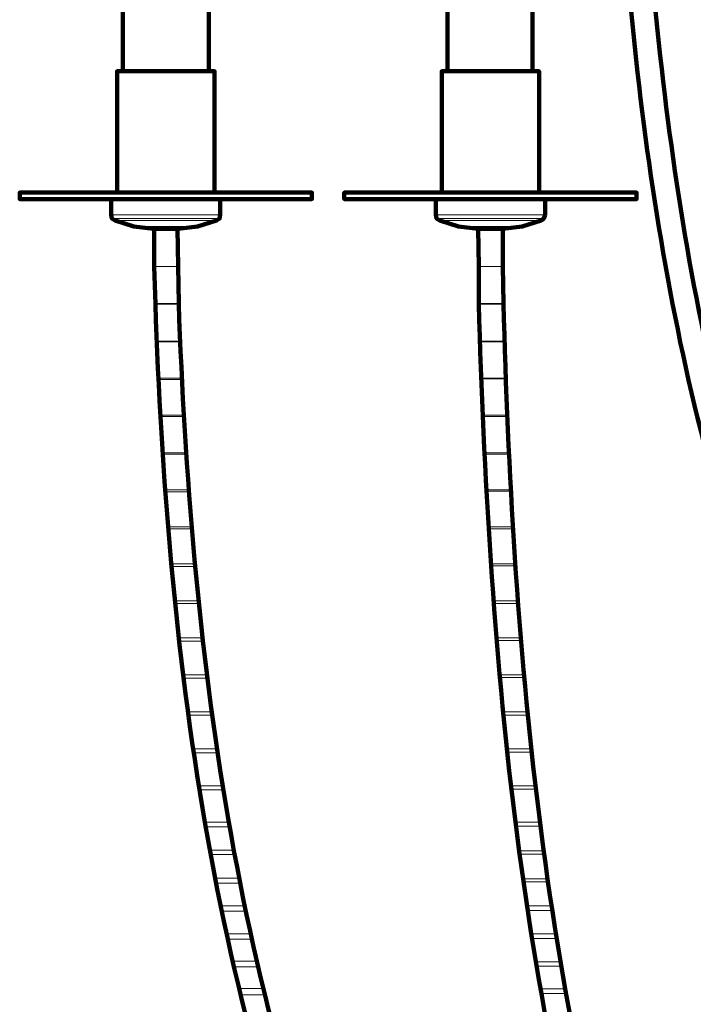
# Model space of a CAD drawing. Units: inches. Extents: x -9.1 to 19.6, y -19.4 to 28.
# Drawn here: x -9.1 to -2, y -9.7 to 0.7 of the extents above; entities that cross this region are included whole.
import ezdxf

# ---------------------------------------------------------------- set-up
doc = ezdxf.new("R2010")
doc.units = ezdxf.units.IN
doc.header["$MEASUREMENT"] = 0
doc.layers.add('Layer 1', color=7, linetype='Continuous')

# ---------------------------------------------------------------- blocks, each defined once
blk = doc.blocks.new('block 8')
at = {"layer": 'Layer 1', "lineweight": 0}
for points in [[(-8.037, 5.727), (-8.037, 0.179), (-7.129, 0.179)], [(-8.037, 5.727), (-7.129, 5.727), (-7.129, 0.179)], [(-4.599, 5.727), (-3.699, 5.727), (-3.699, 0.179)], [(-8.099, 0.179), (-8.099, -1.106), (-7.067, -1.106)], [(-8.099, 0.179), (-7.067, 0.179), (-7.067, -1.106)], [(-4.661, 0.179), (-4.661, -1.106), (-3.63, -1.106)], [(-4.661, 0.179), (-3.63, 0.179), (-3.63, -1.106)], [(-9.13, -1.106), (-9.13, -1.175), (-6.036, -1.175)], [(-9.13, -1.106), (-6.036, -1.106), (-6.036, -1.175)], [(-5.693, -1.106), (-5.693, -1.175), (-2.599, -1.175)], [(-5.693, -1.106), (-2.599, -1.106), (-2.599, -1.175)], [(-8.161, -1.175), (-8.161, -1.34), (-7.006, -1.34)], [(-8.161, -1.175), (-7.006, -1.175), (-7.006, -1.34)], [(-4.723, -1.175), (-4.723, -1.34), (-3.568, -1.34)], [(-4.723, -1.175), (-3.568, -1.175), (-3.568, -1.34)], [(-8.161, -1.34), (-8.154, -1.381), (-7.013, -1.381)], [(-8.161, -1.34), (-7.006, -1.34), (-7.013, -1.381)], [(-4.723, -1.34), (-4.716, -1.381), (-3.582, -1.381)], [(-4.723, -1.34), (-3.568, -1.34), (-3.582, -1.381)], [(-8.154, -1.381), (-8.119, -1.402), (-7.047, -1.402)], [(-8.154, -1.381), (-7.012, -1.381), (-7.047, -1.402)], [(-8.119, -1.402), (-7.92, -1.464), (-7.246, -1.464)], [(-8.119, -1.402), (-7.047, -1.402), (-7.246, -1.464)], [(-4.716, -1.381), (-4.682, -1.402), (-3.61, -1.402)], [(-4.716, -1.381), (-3.582, -1.381), (-3.61, -1.402)], [(-4.682, -1.402), (-4.483, -1.464), (-3.809, -1.464)], [(-4.682, -1.402), (-3.61, -1.402), (-3.809, -1.464)], [(-7.92, -1.464), (-7.714, -1.491), (-7.453, -1.491)], [(-7.92, -1.464), (-7.246, -1.464), (-7.453, -1.491)], [(-7.707, -1.491), (-7.707, -1.89), (-7.453, -1.89)], [(-7.707, -1.491), (-7.459, -1.491), (-7.453, -1.89)], [(-4.483, -1.464), (-4.276, -1.491), (-4.015, -1.491)], [(-4.483, -1.464), (-3.809, -1.464), (-4.015, -1.491)], [(-4.015, -1.491), (-4.276, -1.491)], [(-4.276, -1.491), (-4.27, -1.89), (-4.015, -1.89)], [(-4.276, -1.491), (-4.015, -1.491), (-4.015, -1.89)], [(-7.707, -1.89), (-7.453, -1.89)], [(-7.707, -1.89), (-7.453, -1.89)], [(-7.707, -1.89), (-7.693, -2.282), (-7.446, -2.282)], [(-7.707, -1.89), (-7.453, -1.89), (-7.446, -2.282)], [(-4.27, -1.89), (-4.015, -1.89)], [(-4.27, -1.89), (-4.015, -1.89)], [(-4.27, -1.89), (-4.27, -2.282), (-4.008, -2.282)], [(-4.27, -1.89), (-4.015, -1.89), (-4.008, -2.282)], [(-7.693, -2.282), (-7.693, -2.289), (-7.446, -2.289)], [(-7.693, -2.282), (-7.446, -2.282), (-7.446, -2.289)], [(-7.693, -2.289), (-7.686, -2.68), (-7.432, -2.68)], [(-7.693, -2.289), (-7.446, -2.289), (-7.432, -2.68)], [(-4.27, -2.282), (-4.27, -2.289), (-4.008, -2.289)], [(-4.27, -2.282), (-4.008, -2.282), (-4.008, -2.289)], [(-4.27, -2.289), (-4.256, -2.68), (-4.001, -2.68)], [(-4.27, -2.289), (-4.008, -2.289), (-4.001, -2.68)], [(-7.686, -2.68), (-7.686, -2.687), (-7.432, -2.687)], [(-7.686, -2.68), (-7.432, -2.68), (-7.432, -2.687)], [(-7.686, -2.687), (-7.666, -3.072), (-7.418, -3.072)], [(-7.686, -2.687), (-7.432, -2.687), (-7.418, -3.072)], [(-4.256, -2.68), (-4.256, -2.687), (-4.001, -2.687)], [(-4.256, -2.68), (-4.001, -2.68), (-4.001, -2.687)], [(-4.256, -2.687), (-4.242, -3.072), (-3.988, -3.072)], [(-4.256, -2.687), (-4.001, -2.687), (-3.988, -3.072)], [(-7.666, -3.072), (-7.666, -3.086), (-7.418, -3.086)], [(-7.666, -3.072), (-7.418, -3.072), (-7.418, -3.086)], [(-7.666, -3.086), (-7.645, -3.464), (-7.397, -3.464)], [(-7.666, -3.086), (-7.418, -3.086), (-7.397, -3.464)], [(-4.242, -3.072), (-4.242, -3.079), (-3.988, -3.079)], [(-4.242, -3.072), (-3.988, -3.072), (-3.988, -3.079)], [(-4.242, -3.079), (-4.228, -3.464), (-3.974, -3.464)], [(-4.242, -3.079), (-3.988, -3.079), (-3.974, -3.464)], [(-7.645, -3.464), (-7.645, -3.478), (-7.397, -3.478)], [(-7.645, -3.464), (-7.397, -3.464), (-7.397, -3.478)], [(-7.645, -3.478), (-7.624, -3.863), (-7.37, -3.863)], [(-7.645, -3.478), (-7.397, -3.478), (-7.37, -3.863)], [(-4.228, -3.464), (-4.228, -3.478), (-3.974, -3.478)], [(-4.228, -3.464), (-3.974, -3.464), (-3.974, -3.478)], [(-4.228, -3.478), (-4.214, -3.863), (-3.953, -3.863)], [(-4.228, -3.478), (-3.974, -3.478), (-3.953, -3.863)], [(-7.624, -3.863), (-7.624, -3.877), (-7.37, -3.877)], [(-7.624, -3.863), (-7.37, -3.863), (-7.37, -3.877)], [(-7.624, -3.877), (-7.597, -4.255), (-7.343, -4.255)], [(-7.624, -3.877), (-7.37, -3.877), (-7.343, -4.255)], [(-4.214, -3.863), (-4.214, -3.877), (-3.953, -3.877)], [(-4.214, -3.863), (-3.953, -3.863), (-3.953, -3.877)], [(-4.214, -3.877), (-4.194, -4.255), (-3.933, -4.255)], [(-4.214, -3.877), (-3.953, -3.877), (-3.933, -4.255)], [(-7.597, -4.255), (-7.59, -4.275), (-7.343, -4.275)], [(-7.597, -4.255), (-7.343, -4.255), (-7.343, -4.275)], [(-7.59, -4.275), (-7.563, -4.647), (-7.315, -4.647)], [(-7.59, -4.275), (-7.343, -4.275), (-7.315, -4.647)], [(-4.194, -4.255), (-4.194, -4.269), (-3.933, -4.269)], [(-4.194, -4.255), (-3.933, -4.255), (-3.933, -4.269)], [(-4.194, -4.269), (-4.166, -4.647), (-3.912, -4.647)], [(-4.194, -4.269), (-3.933, -4.269), (-3.912, -4.647)], [(-7.563, -4.647), (-7.563, -4.667), (-7.308, -4.667)], [(-7.563, -4.647), (-7.315, -4.647), (-7.308, -4.667)], [(-7.563, -4.667), (-7.528, -5.038), (-7.274, -5.038)], [(-7.563, -4.667), (-7.308, -4.667), (-7.274, -5.038)], [(-4.166, -4.647), (-4.166, -4.667), (-3.912, -4.667)], [(-4.166, -4.647), (-3.912, -4.647), (-3.912, -4.667)], [(-4.166, -4.667), (-4.139, -5.038), (-3.884, -5.038)], [(-4.166, -4.667), (-3.912, -4.667), (-3.884, -5.038)], [(-7.528, -5.038), (-7.521, -5.066), (-7.274, -5.066)], [(-7.528, -5.038), (-7.274, -5.038), (-7.274, -5.066)], [(-7.521, -5.066), (-7.487, -5.43), (-7.233, -5.43)], [(-7.521, -5.066), (-7.274, -5.066), (-7.233, -5.43)], [(-4.139, -5.038), (-4.139, -5.059), (-3.884, -5.059)], [(-4.139, -5.038), (-3.884, -5.038), (-3.884, -5.059)], [(-4.139, -5.059), (-4.111, -5.43), (-3.857, -5.43)], [(-4.139, -5.059), (-3.884, -5.059), (-3.857, -5.43)], [(-7.487, -5.43), (-7.48, -5.458), (-7.233, -5.458)], [(-7.487, -5.43), (-7.233, -5.43), (-7.233, -5.458)], [(-7.48, -5.458), (-7.439, -5.822), (-7.191, -5.822)], [(-7.48, -5.458), (-7.233, -5.458), (-7.191, -5.822)], [(-4.111, -5.43), (-4.111, -5.458), (-3.85, -5.458)], [(-4.111, -5.43), (-3.857, -5.43), (-3.85, -5.458)], [(-4.111, -5.458), (-4.084, -5.822), (-3.823, -5.822)], [(-4.111, -5.458), (-3.85, -5.458), (-3.823, -5.822)], [(-7.439, -5.822), (-7.439, -5.857), (-7.184, -5.857)], [(-7.439, -5.822), (-7.191, -5.822), (-7.184, -5.857)], [(-4.084, -5.822), (-4.077, -5.85), (-3.823, -5.85)], [(-4.084, -5.822), (-3.823, -5.822), (-3.823, -5.85)], [(-7.439, -5.857), (-7.397, -6.214), (-7.143, -6.214)], [(-7.439, -5.857), (-7.184, -5.857), (-7.143, -6.214)], [(-4.077, -5.85), (-4.043, -6.214), (-3.788, -6.214)], [(-4.077, -5.85), (-3.823, -5.85), (-3.788, -6.214)], [(-7.397, -6.214), (-7.391, -6.248), (-7.136, -6.248)], [(-7.397, -6.214), (-7.143, -6.214), (-7.136, -6.248)], [(-7.391, -6.248), (-7.343, -6.606), (-7.088, -6.606)], [(-7.391, -6.248), (-7.136, -6.248), (-7.088, -6.606)], [(-4.043, -6.214), (-4.043, -6.242), (-3.781, -6.242)], [(-4.043, -6.214), (-3.788, -6.214), (-3.781, -6.242)], [(-4.043, -6.242), (-4.008, -6.606), (-3.747, -6.606)], [(-4.043, -6.242), (-3.781, -6.242), (-3.747, -6.606)], [(-7.343, -6.606), (-7.336, -6.641), (-7.088, -6.641)], [(-7.343, -6.606), (-7.088, -6.606), (-7.088, -6.641)], [(-7.336, -6.64), (-7.287, -6.998), (-7.033, -6.998)], [(-7.336, -6.64), (-7.088, -6.64), (-7.033, -6.998)], [(-4.008, -6.606), (-4.001, -6.641), (-3.747, -6.641)], [(-4.008, -6.606), (-3.747, -6.606), (-3.747, -6.641)], [(-4.001, -6.64), (-3.967, -6.998), (-3.706, -6.998)], [(-4.001, -6.64), (-3.747, -6.64), (-3.706, -6.998)], [(-7.287, -6.998), (-7.281, -7.039), (-7.026, -7.039)], [(-7.287, -6.998), (-7.033, -6.998), (-7.026, -7.039)], [(-7.281, -7.039), (-7.226, -7.39), (-6.978, -7.39)], [(-7.281, -7.039), (-7.026, -7.039), (-6.978, -7.39)], [(-3.967, -6.998), (-3.967, -7.032), (-3.706, -7.032)], [(-3.967, -6.998), (-3.706, -6.998), (-3.706, -7.032)], [(-3.967, -7.032), (-3.926, -7.39), (-3.664, -7.39)], [(-3.967, -7.032), (-3.706, -7.032), (-3.664, -7.39)], [(-7.226, -7.39), (-7.219, -7.431), (-6.971, -7.431)], [(-7.226, -7.39), (-6.978, -7.39), (-6.971, -7.431)], [(-3.926, -7.39), (-3.919, -7.424), (-3.658, -7.424)], [(-3.926, -7.39), (-3.664, -7.39), (-3.658, -7.424)], [(-7.219, -7.431), (-7.164, -7.775), (-6.909, -7.775)], [(-7.219, -7.431), (-6.971, -7.431), (-6.909, -7.775)], [(-3.919, -7.424), (-3.878, -7.775), (-3.616, -7.775)], [(-3.919, -7.424), (-3.658, -7.424), (-3.616, -7.775)], [(-7.164, -7.775), (-7.157, -7.823), (-6.903, -7.823)], [(-7.164, -7.775), (-6.909, -7.775), (-6.903, -7.823)], [(-3.878, -7.775), (-3.871, -7.816), (-3.61, -7.816)], [(-3.878, -7.775), (-3.616, -7.775), (-3.61, -7.816)], [(-3.871, -7.816), (-3.843, -8.077), (-3.582, -8.077)], [(-3.871, -7.816), (-3.61, -7.816), (-3.582, -8.077)], [(-7.157, -7.823), (-7.116, -8.07), (-6.861, -8.07)], [(-7.157, -7.823), (-6.902, -7.823), (-6.861, -8.07)], [(-7.116, -8.07), (-7.109, -8.118), (-6.854, -8.118)], [(-7.116, -8.07), (-6.861, -8.07), (-6.854, -8.118)], [(-7.109, -8.118), (-7.061, -8.366), (-6.806, -8.366)], [(-7.109, -8.118), (-6.854, -8.118), (-6.806, -8.366)], [(-3.843, -8.077), (-3.836, -8.112), (-3.575, -8.112)], [(-3.843, -8.077), (-3.582, -8.077), (-3.575, -8.112)], [(-3.836, -8.112), (-3.802, -8.373), (-3.541, -8.373)], [(-3.836, -8.112), (-3.575, -8.112), (-3.541, -8.373)], [(-7.061, -8.366), (-7.054, -8.421), (-6.799, -8.421)], [(-7.061, -8.366), (-6.806, -8.366), (-6.799, -8.421)], [(-7.054, -8.421), (-7.006, -8.662), (-6.751, -8.662)], [(-7.054, -8.421), (-6.799, -8.421), (-6.751, -8.662)], [(-3.802, -8.373), (-3.795, -8.407), (-3.534, -8.407)], [(-3.802, -8.373), (-3.541, -8.373), (-3.534, -8.407)], [(-3.795, -8.407), (-3.761, -8.662), (-3.5, -8.662)], [(-3.795, -8.407), (-3.534, -8.407), (-3.5, -8.662)], [(-7.006, -8.662), (-6.992, -8.716), (-6.738, -8.716)], [(-7.006, -8.662), (-6.751, -8.662), (-6.738, -8.716)], [(-6.992, -8.716), (-6.944, -8.957), (-6.689, -8.957)], [(-6.992, -8.716), (-6.738, -8.716), (-6.689, -8.957)], [(-3.761, -8.662), (-3.754, -8.71), (-3.493, -8.71)], [(-3.761, -8.662), (-3.5, -8.662), (-3.493, -8.71)], [(-3.754, -8.71), (-3.713, -8.957), (-3.451, -8.957)], [(-3.754, -8.71), (-3.493, -8.71), (-3.451, -8.957)], [(-6.944, -8.957), (-6.93, -9.012), (-6.676, -9.012)], [(-6.944, -8.957), (-6.689, -8.957), (-6.676, -9.012)], [(-3.713, -8.957), (-3.706, -9.005), (-3.444, -9.005)], [(-3.713, -8.957), (-3.451, -8.957), (-3.444, -9.005)], [(-6.93, -9.012), (-6.882, -9.246), (-6.621, -9.246)], [(-6.93, -9.012), (-6.676, -9.012), (-6.621, -9.246)], [(-3.706, -9.005), (-3.664, -9.253), (-3.403, -9.253)], [(-3.706, -9.005), (-3.444, -9.005), (-3.403, -9.253)], [(-6.882, -9.246), (-6.868, -9.308), (-6.607, -9.308)], [(-6.882, -9.246), (-6.621, -9.246), (-6.607, -9.308)], [(-3.664, -9.253), (-3.658, -9.301), (-3.396, -9.301)], [(-3.664, -9.253), (-3.403, -9.253), (-3.396, -9.301)], [(-6.868, -9.308), (-6.813, -9.535), (-6.552, -9.535)], [(-6.868, -9.308), (-6.607, -9.308), (-6.552, -9.535)], [(-3.658, -9.301), (-3.616, -9.541), (-3.355, -9.541)], [(-3.658, -9.301), (-3.396, -9.301), (-3.355, -9.541)], [(-6.813, -9.535), (-6.792, -9.603), (-6.538, -9.603)], [(-6.813, -9.535), (-6.552, -9.535), (-6.538, -9.603)], [(-3.616, -9.541), (-3.61, -9.59), (-3.348, -9.59)], [(-3.616, -9.541), (-3.355, -9.541), (-3.348, -9.59)], [(-3.61, -9.59), (-3.561, -9.837), (-3.3, -9.837)], [(-3.61, -9.59), (-3.348, -9.59), (-3.3, -9.837)], [(-6.792, -9.603), (-6.738, -9.83), (-6.483, -9.83)], [(-6.792, -9.603), (-6.538, -9.603), (-6.483, -9.83)]]:
    blk.add_lwpolyline(points, dxfattribs=at)
at = {"layer": 'Layer 1', "color": 7, "lineweight": 106, "true_color": 0xffffff}
for points in [[(-8.037, 0.179), (-8.037, 5.727), (-7.129, 5.727), (-7.129, 0.179)], [(-4.599, 5.727), (-4.599, 0.179), (-3.699, 0.179)], [(-4.599, 0.179), (-4.599, 5.727), (-3.699, 5.727), (-3.699, 0.179)], [(-8.037, 0.179), (-8.099, 0.179), (-8.099, -1.106)], [(-7.129, 0.179), (-8.037, 0.179)], [(-7.067, -1.106), (-7.067, 0.179), (-7.129, 0.179)], [(-4.599, 0.179), (-4.661, 0.179), (-4.661, -1.106)], [(-3.699, 0.179), (-4.599, 0.179)], [(-3.63, -1.106), (-3.63, 0.179), (-3.699, 0.179)], [(-8.161, -1.175), (-9.13, -1.175), (-9.13, -1.106), (-8.099, -1.106)], [(-8.099, -1.106), (-7.067, -1.106)], [(-7.067, -1.106), (-6.036, -1.106), (-6.036, -1.175), (-7.006, -1.175)], [(-4.723, -1.175), (-5.693, -1.175), (-5.693, -1.106), (-4.661, -1.106)], [(-4.661, -1.106), (-3.63, -1.106)], [(-3.63, -1.106), (-2.599, -1.106), (-2.599, -1.175), (-3.568, -1.175)], [(-8.161, -1.34), (-8.161, -1.175)], [(-8.161, -1.175), (-7.006, -1.175)], [(-7.006, -1.175), (-7.006, -1.34)], [(-4.723, -1.34), (-4.723, -1.175)], [(-4.723, -1.175), (-3.568, -1.175)], [(-3.568, -1.175), (-3.568, -1.34)], [(-8.161, -1.34), (-8.154, -1.381), (-8.119, -1.402)], [(-7.047, -1.402), (-7.013, -1.381), (-7.006, -1.34)], [(-4.723, -1.34), (-4.716, -1.381), (-4.682, -1.402)], [(-3.61, -1.402), (-3.582, -1.381), (-3.568, -1.34)], [(-8.119, -1.402), (-7.92, -1.464), (-7.714, -1.491)], [(-7.453, -1.491), (-7.246, -1.464), (-7.047, -1.402)], [(-4.682, -1.402), (-4.483, -1.464), (-4.276, -1.491)], [(-4.015, -1.491), (-3.809, -1.464), (-3.61, -1.402)], [(-7.453, -1.491), (-7.714, -1.491)], [(-4.015, -1.491), (-4.276, -1.491)]]:
    blk.add_lwpolyline(points, dxfattribs=at)
for points, knots in [([(-2.881, 5.342), (-2.881, 5.342), (-2.86, 4.125), (-2.86, 4.125), (-2.86, 4.125), (-2.812, 2.909), (-2.812, 2.909), (-2.652, -0.018), (-2.283, -2.964), (-1.279, -5.733), (-1.279, -5.733), (-1.052, -6.283), (-1.052, -6.283), (-1.052, -6.283), (-0.805, -6.826), (-0.805, -6.826), (-0.805, -6.826), (-0.523, -7.355), (-0.523, -7.355), (-0.523, -7.355), (-0.22, -7.871), (-0.22, -7.871), (-0.22, -7.871), (0.11, -8.373), (0.11, -8.373), (0.11, -8.373), (0.46, -8.854), (0.46, -8.854), (0.46, -8.854), (0.612, -9.019), (0.612, -9.019), (0.612, -9.019), (0.777, -9.17), (0.777, -9.17), (0.777, -9.17), (0.955, -9.308), (0.955, -9.308), (0.955, -9.308), (1.155, -9.418), (1.155, -9.418), (1.155, -9.418), (1.361, -9.5), (1.361, -9.5), (1.361, -9.5), (1.574, -9.562), (1.574, -9.562), (1.574, -9.562), (1.794, -9.603), (1.794, -9.603), (1.794, -9.603), (2.021, -9.617), (2.021, -9.617)], [0, 0, 0, 0, 1, 1, 1, 2, 2, 2, 3, 3, 3, 4, 4, 4, 5, 5, 5, 6, 6, 6, 7, 7, 7, 8, 8, 8, 9, 9, 9, 10, 10, 10, 11, 11, 11, 12, 12, 12, 13, 13, 13, 14, 14, 14, 15, 15, 15, 16, 16, 16, 17, 17, 17, 17]), ([(-2.62, 5.342), (-2.62, 5.342), (-2.606, 4.132), (-2.606, 4.132), (-2.606, 4.132), (-2.558, 2.922), (-2.558, 2.922), (-2.392, 0.026), (-2.033, -2.895), (-1.038, -5.637), (-1.038, -5.637), (-0.818, -6.18), (-0.818, -6.18), (-0.818, -6.18), (-0.571, -6.709), (-0.571, -6.709), (-0.571, -6.709), (-0.303, -7.231), (-0.303, -7.231), (-0.303, -7.231), (0, -7.733), (0, -7.733), (0, -7.733), (0.323, -8.222), (0.323, -8.222), (0.323, -8.222), (0.667, -8.696), (0.667, -8.696), (0.667, -8.696), (0.797, -8.84), (0.797, -8.84), (0.797, -8.84), (0.942, -8.971), (0.942, -8.971), (0.942, -8.971), (1.1, -9.088), (1.1, -9.088), (1.1, -9.088), (1.265, -9.184), (1.265, -9.184), (1.265, -9.184), (1.444, -9.26), (1.444, -9.26), (1.444, -9.26), (1.636, -9.315), (1.636, -9.315), (1.636, -9.315), (1.828, -9.349), (1.828, -9.349), (1.828, -9.349), (2.021, -9.356), (2.021, -9.356)], [0, 0, 0, 0, 1, 1, 1, 2, 2, 2, 3, 3, 3, 4, 4, 4, 5, 5, 5, 6, 6, 6, 7, 7, 7, 8, 8, 8, 9, 9, 9, 10, 10, 10, 11, 11, 11, 12, 12, 12, 13, 13, 13, 14, 14, 14, 15, 15, 15, 16, 16, 16, 17, 17, 17, 17]), ([(-7.707, -1.491), (-7.707, -1.491), (-7.707, -1.89), (-7.707, -1.89), (-7.707, -1.89), (-7.693, -2.289), (-7.693, -2.289), (-7.572, -5.893), (-7.096, -9.769), (-5.624, -13.096), (-5.624, -13.096), (-5.431, -13.494), (-5.431, -13.494), (-5.431, -13.494), (-5.328, -13.694), (-5.328, -13.694), (-4.828, -14.625), (-4.19, -15.522), (-3.451, -16.279), (-3.451, -16.279), (-3.286, -16.43), (-3.286, -16.43), (-2.872, -16.785), (-2.349, -17.007), (-1.808, -17.076), (-1.808, -17.076), (-1.698, -17.083), (-1.698, -17.083), (-1.698, -17.083), (-1.588, -17.09), (-1.588, -17.09), (-1.588, -17.09), (-1.478, -17.09), (-1.478, -17.09)], [0, 0, 0, 0, 1, 1, 1, 2, 2, 2, 3, 3, 3, 4, 4, 4, 5, 5, 5, 6, 6, 6, 7, 7, 7, 8, 8, 8, 9, 9, 9, 10, 10, 10, 11, 11, 11, 11]), ([(-7.459, -1.491), (-7.459, -1.491), (-7.446, -2.282), (-7.446, -2.282), (-7.319, -5.846), (-6.858, -9.696), (-5.397, -12.986), (-5.397, -12.986), (-5.301, -13.185), (-5.301, -13.185), (-5.301, -13.185), (-5.108, -13.57), (-5.108, -13.57), (-4.626, -14.474), (-4.051, -15.278), (-3.348, -16.024), (-3.348, -16.024), (-3.273, -16.1), (-3.273, -16.1), (-3.273, -16.1), (-3.197, -16.169), (-3.197, -16.169), (-2.8, -16.521), (-2.324, -16.752), (-1.795, -16.815), (-1.795, -16.815), (-1.691, -16.829), (-1.691, -16.829), (-1.691, -16.829), (-1.588, -16.836), (-1.588, -16.836), (-1.588, -16.836), (-1.478, -16.836), (-1.478, -16.836)], [0, 0, 0, 0, 1, 1, 1, 2, 2, 2, 3, 3, 3, 4, 4, 4, 5, 5, 5, 6, 6, 6, 7, 7, 7, 8, 8, 8, 9, 9, 9, 10, 10, 10, 11, 11, 11, 11]), ([(-4.276, -1.491), (-4.276, -1.491), (-4.27, -1.89), (-4.27, -1.89), (-4.27, -1.89), (-4.27, -2.289), (-4.27, -2.289), (-4.161, -5.878), (-3.859, -9.646), (-2.75, -13.082), (-2.75, -13.082), (-2.681, -13.281), (-2.681, -13.281), (-2.681, -13.281), (-2.606, -13.481), (-2.606, -13.481), (-2.606, -13.481), (-2.537, -13.68), (-2.537, -13.68), (-2.183, -14.565), (-1.762, -15.405), (-1.217, -16.189), (-1.217, -16.189), (-1.169, -16.265), (-1.169, -16.265), (-1.169, -16.265), (-1.114, -16.34), (-1.114, -16.34), (-0.829, -16.709), (-0.417, -16.97), (0.041, -17.062), (0.041, -17.062), (0.137, -17.076), (0.137, -17.076), (0.137, -17.076), (0.227, -17.09), (0.227, -17.09), (0.227, -17.09), (0.323, -17.09), (0.323, -17.09)], [0, 0, 0, 0, 1, 1, 1, 2, 2, 2, 3, 3, 3, 4, 4, 4, 5, 5, 5, 6, 6, 6, 7, 7, 7, 8, 8, 8, 9, 9, 9, 10, 10, 10, 11, 11, 11, 12, 12, 12, 13, 13, 13, 13]), ([(-4.015, -1.491), (-4.015, -1.491), (-4.015, -1.89), (-4.015, -1.89), (-4.015, -1.89), (-4.008, -2.282), (-4.008, -2.282), (-3.913, -5.806), (-3.6, -9.628), (-2.503, -12.999), (-2.503, -12.999), (-2.441, -13.199), (-2.441, -13.199), (-2.441, -13.199), (-2.365, -13.391), (-2.365, -13.391), (-2.365, -13.391), (-2.296, -13.584), (-2.296, -13.584), (-1.951, -14.454), (-1.544, -15.271), (-1.004, -16.038), (-1.004, -16.038), (-0.956, -16.114), (-0.956, -16.114), (-0.956, -16.114), (-0.901, -16.182), (-0.901, -16.182), (-0.644, -16.494), (-0.31, -16.748), (0.096, -16.815), (0.096, -16.815), (0.172, -16.829), (0.172, -16.829), (0.172, -16.829), (0.247, -16.836), (0.247, -16.836), (0.247, -16.836), (0.323, -16.836), (0.323, -16.836)], [0, 0, 0, 0, 1, 1, 1, 2, 2, 2, 3, 3, 3, 4, 4, 4, 5, 5, 5, 6, 6, 6, 7, 7, 7, 8, 8, 8, 9, 9, 9, 10, 10, 10, 11, 11, 11, 12, 12, 12, 13, 13, 13, 13])]:
    blk.add_open_spline(points, degree=3, knots=knots, dxfattribs=at)

msp = doc.modelspace()

# ---------------------------------------------------------------- block references
at = {"layer": 'Layer 1'}
msp.add_blockref('block 8', (0, 0), dxfattribs=at)

doc.saveas('drawing.dxf')
